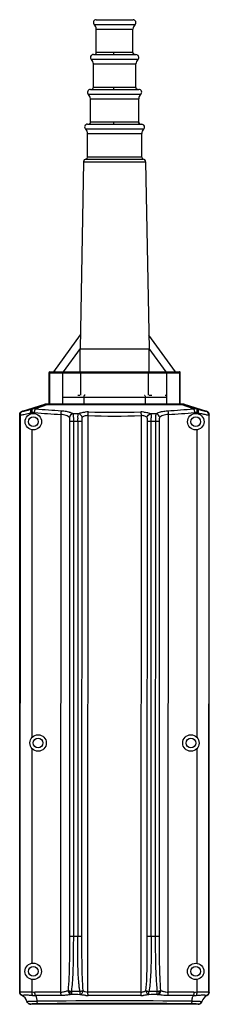
# Model space of a CAD drawing. Units: millimetres. Extents: x 512 to 610, y -61 to 447.
import ezdxf

# ---------------------------------------------------------------- set-up
doc = ezdxf.new("R2010")
doc.units = ezdxf.units.MM
doc.header["$LTSCALE"] = 30.734
doc.layers.get('0').update_dxf_attribs({"linetype": 'CONTINUOUS'})

msp = doc.modelspace()

# ---------------------------------------------------------------- linework, layer by layer
at = {"color": 9, "linetype": 'CONTINUOUS'}
for p, q in [((572.03, 444.78), (551.03, 444.79)), ((552.03, 442.55), (571.03, 442.55)), ((571.03, 430.4), (552.03, 430.41)), ((573.53, 426.78), (549.53, 426.79)), ((550.53, 424.55), (572.53, 424.55)), ((572.53, 412.4), (550.53, 412.41)), ((575.03, 408.78), (548.03, 408.79)), ((549.03, 406.55), (574.03, 406.55)), ((574.02, 394.4), (549.02, 394.41)), ((576.52, 390.78), (546.52, 390.79)), ((547.52, 388.55), (575.52, 388.55)), ((545.49, 373.98), (577.55, 373.97)), ((546.71, 375.42), (576.33, 375.42)), ((575.52, 376.4), (547.52, 376.41)), ((527.5, 264.94), (595.5, 264.93)), ((528, 248.7), (528, 265.44)), ((534.5, 265.44), (534.5, 248.7)), ((544.14, 253.41), (544.14, 264.94)), ((578.86, 264.93), (578.86, 253.4)), ((588.5, 248.69), (588.5, 265.43)), ((595, 265.43), (595, 248.69)), ((534.55, 252.41), (588.45, 252.4)), ((545.55, 252.41), (545.55, 248.7)), ((577.45, 248.69), (577.45, 252.4)), ((513.91, 245.17), (514.03, 245.08)), ((518.48, 246.21), (525.51, 248.65)), ((518.97, 243.92), (518.97, 244.41)), ((527.08, 248.59), (520.69, 246.37)), ((602.31, 246.35), (595.93, 248.57)), ((597.49, 248.63), (604.52, 246.19)), ((604.03, 243.91), (604.03, 244.39)), ((608.97, 245.06), (609.09, 245.15)), ((512.62, 243.17), (512.5, 243.25)), ((512.62, 243.17), (512.56, -54.94)), ((517.38, 244.08), (517.5, 244.11)), ((533.65, 243.45), (533.59, -54.97)), ((538.38, -26.3), (538.44, 239.93)), ((538.44, 239.93), (544.51, 239.93)), ((542.82, 243.76), (540.07, 243.76)), ((540.36, -26.3), (540.41, 239.93)), ((542.51, 239.93), (542.46, -26.3)), ((544.51, 239.93), (544.46, -26.3)), ((547.73, -54.97), (547.79, 242.83)), ((575.22, 242.83), (575.16, -54.98)), ((578.44, -26.31), (578.5, 239.93)), ((578.5, 239.93), (584.57, 239.92)), ((582.94, 243.75), (580.19, 243.75)), ((580.44, -26.31), (580.49, 239.93)), ((582.59, 239.93), (582.54, -26.31)), ((584.57, 239.92), (584.52, -26.31)), ((589.29, -54.98), (589.35, 243.44)), ((610.32, -54.96), (610.38, 243.15)), ((610.5, 243.23), (610.38, 243.15)), ((518.94, 76.69), (518.97, 235.49)), ((604.03, 235.47), (604, 76.67)), ((518.92, -40.08), (518.94, 70.73)), ((604, 70.71), (603.97, -40.09)), ((544.46, -26.3), (538.38, -26.3)), ((584.52, -26.31), (578.44, -26.31)), ((518.91, -54.92), (518.91, -48.51)), ((603.97, -48.53), (603.97, -54.94)), ((512.49, -54.99), (512.44, -54.97)), ((533.59, -54.97), (520.32, -54.97)), ((539.33, -56.3), (539.34, -54.71)), ((575.16, -54.98), (547.73, -54.97)), ((583.56, -56.31), (583.55, -54.71)), ((602.56, -54.99), (589.29, -54.98)), ((610.4, -55), (610.38, -55.01)), ((610.42, -55), (610.4, -55)), ((610.44, -54.99), (610.42, -55)), ((533.81, -56.78), (520.65, -56.78)), ((575.05, -56.79), (547.83, -56.78)), ((602.24, -56.79), (589.07, -56.79)), ((518.15, -61.29), (518.13, -61.24)), ((604.75, -61.26), (604.73, -61.31))]:
    msp.add_line(p, q, dxfattribs=at)
at = {"color": 7, "linetype": 'CONTINUOUS'}
for p, q in [((552.04, 447.41), (571.04, 447.4)), ((552.03, 430.41), (552.03, 442.55)), ((571.03, 430.4), (571.03, 442.55)), ((550.53, 429.41), (572.53, 429.4)), ((550.53, 412.41), (550.53, 424.55)), ((572.53, 412.4), (572.53, 424.55)), ((549.03, 411.41), (574.03, 411.4)), ((549.02, 394.41), (549.03, 406.55)), ((574.02, 394.4), (574.03, 406.55)), ((547.52, 393.41), (575.52, 393.4)), ((547.52, 376.41), (547.52, 388.55)), ((575.52, 376.4), (575.52, 388.55)), ((545.49, 373.98), (543.65, 277.41)), ((577.55, 373.97), (579.35, 277.4)), ((543.79, 284.51), (529.93, 265.44)), ((593.06, 265.43), (579.22, 284.49)), ((543.65, 277.52), (534.87, 265.44)), ((543.65, 265.44), (543.65, 277.41)), ((543.65, 277.41), (579.35, 277.4)), ((588.12, 265.43), (579.35, 277.51)), ((579.35, 265.43), (579.35, 277.4)), ((527.5, 264.94), (527.5, 248.7)), ((528, 265.44), (595, 265.43)), ((595.5, 248.69), (595.5, 264.93)), ((542.47, 253.41), (543.49, 253.41)), ((579.36, 253.4), (580.84, 253.4)), ((513.91, 245.16), (525.5, 248.71)), ((525.5, 248.71), (525.51, 248.65)), ((597.5, 248.69), (525.5, 248.71)), ((527.08, 248.59), (595.93, 248.57)), ((597.5, 248.69), (597.49, 248.63)), ((597.5, 248.69), (609.09, 245.15)), ((512.44, -54.97), (512.5, 243.25)), ((610.44, -54.99), (610.5, 243.23)), ((604.73, -61.31), (518.15, -61.29)), ((518.17, -61.29), (518.16, -61.29)), ((604.72, -61.31), (604.7, -61.31))]:
    msp.add_line(p, q, dxfattribs=at)
for centre, radius in [((519.5, 239.71), 4.25), ((519.5, 239.71), 2.5), ((603.5, 239.69), 4.25), ((603.5, 239.69), 2.5), ((521.97, 73.71), 4.25), ((600.97, 73.69), 4.25), ((521.97, 73.71), 2.5), ((600.97, 73.69), 2.5), ((519.44, -44.29), 4.25), ((603.44, -44.31), 4.25), ((519.44, -44.29), 2.5), ((603.44, -44.31), 2.5)]:
    msp.add_circle(centre, radius, dxfattribs=at)
for centre, radius, start, end in [((552.04, 445.91), 1.5, 89.9885, 228.1782), ((549.03, 442.55), 3, 359.9885, 48.1781), ((574.03, 442.55), 3, 131.7988, 179.9885), ((571.04, 445.9), 1.5, 311.7988, 89.9885), ((550.53, 427.91), 1.5, 89.9885, 228.1782), ((551.03, 430.41), 1, 270.0185, 287.0306), ((572.03, 430.4), 1, 252.9464, 269.9584), ((572.53, 427.9), 1.5, 311.7988, 89.9885), ((547.53, 424.55), 3, 359.9885, 48.1781), ((575.53, 424.55), 3, 131.7988, 179.9885), ((549.03, 409.91), 1.5, 89.9885, 228.1782), ((546.03, 406.55), 3, 359.9885, 48.1781), ((549.53, 412.41), 1, 270.0184, 287.0333), ((549.52, 412.42), 1.02, 305.427, 307.7948), ((573.53, 412.4), 1, 252.9437, 269.9585), ((574.03, 409.9), 1.5, 311.7988, 89.9885), ((577.03, 406.55), 3, 131.7988, 179.9885), ((547.52, 391.91), 1.5, 89.9885, 228.1782), ((548.02, 394.41), 1.01, 273.4595, 287.0139), ((575.03, 394.41), 1.01, 252.963, 266.6012), ((575.52, 391.9), 1.5, 311.7988, 89.9884), ((544.52, 388.55), 3, 359.9885, 48.1782), ((578.52, 388.55), 3, 131.7988, 179.9885), ((546.99, 373.95), 1.5, 100.89, 178.907), ((546.52, 376.41), 1, 280.89, 359.9885), ((576.52, 376.4), 1, 179.9885, 259.0869), ((576.05, 373.95), 1.5, 1.07, 79.087), ((528, 264.94), 0.5, 89.9885, 179.9885), ((595, 264.93), 0.5, 359.9885, 89.9885), ((559.58, 683.35), 440.67, 264.8622, 266.6268), ((563.92, 679.01), 436.31, 273.3418, 275.1239), ((561.6, 722.76), 480.13, 268.3514, 271.6255), ((514.4, -54.87), 1.97, 179.992, 182.6568), ((514.44, -54.97), 2, 180.0127, 223.0304), ((543.24, -54.64), 1.77, 310.5433, 312.0874), ((608.44, -54.99), 2, 316.9206, 359.9786), ((608.48, -54.89), 1.96, 357.3177, 359.9848), ((514.42, -55), 1.96, 243.0065, 244.5984), ((511.44, -61.29), 5, 17.0481, 64.1253), ((518.16, -59.28), 2.02, 196.6654, 214.8645), ((518.15, -59.29), 2, 214.9301, 269.9775), ((604.73, -59.31), 2, 269.9998, 325.0485), ((604.71, -59.3), 2.02, 325.1146, 343.3114), ((611.44, -61.31), 5, 115.8517, 162.9289), ((608.45, -55.02), 1.96, 295.3786, 296.9691), ((608.42, -54.97), 2.03, 297.0479, 316.8096)]:
    msp.add_arc(centre, radius, start, end, dxfattribs=at)
at = {"color": 9, "linetype": 'CONTINUOUS'}
for centre, radius, start, end in [((571.99, 430.4), 0.965, 179.7056, 186.0714), ((572.01, 430.4), 0.989, 186.0333, 199.3879), ((572.02, 430.4), 0.995, 199.4812, 209.8661), ((572.05, 430.42), 1.03, 209.8033, 220.1484), ((572.02, 430.39), 0.985, 220.198, 230.7924), ((572.04, 430.42), 1.02, 230.8221, 241.4221), ((572.03, 430.4), 1, 241.3994, 247.5573), ((572.02, 430.37), 0.971, 247.5845, 250.5139), ((572.03, 430.4), 1, 250.5787, 269.9537), ((573.49, 412.4), 0.966, 179.7074, 186.3108), ((573.51, 412.4), 0.991, 186.2887, 209.3596), ((573.55, 412.42), 1.03, 209.3073, 219.1898), ((573.52, 412.39), 0.991, 219.1984, 223.8729), ((573.51, 412.38), 0.976, 223.9071, 229.462), ((573.54, 412.42), 1.02, 229.4869, 241.2315), ((573.53, 412.4), 1, 241.208, 246.5797), ((573.51, 412.37), 0.973, 246.5943, 249.7581), ((573.52, 412.39), 0.984, 249.7726, 255.0073), ((573.52, 412.41), 1, 255.0112, 269.9432), ((574.98, 394.4), 0.963, 179.7014, 185.5086), ((575.01, 394.4), 0.991, 185.4946, 209.0948), ((575.04, 394.42), 1.03, 209.0453, 219.3115), ((575.01, 394.39), 0.99, 219.3222, 223.8769), ((575, 394.38), 0.976, 223.9093, 229.3216), ((575.03, 394.42), 1.02, 229.3496, 241.3466), ((575.02, 394.4), 1, 241.3234, 246.583), ((575.01, 394.37), 0.973, 246.5969, 249.6948), ((575.01, 394.38), 0.981, 249.7044, 253.6044), ((575.02, 394.4), 0.996, 253.6049, 257.7257), ((575.02, 394.41), 1.01, 257.7262, 266.905), ((539.68, 258.69), 11.67, 143.992, 144.5945), ((583.31, 258.68), 11.67, 35.389, 35.9912), ((462.12, 492.37), 254.36, 282.5759, 282.7697), ((519.97, 240.97), 5.45, 98.6806, 105.8689), ((519.98, 240.99), 5.42, 82.4202, 98.7521), ((559.64, 673.67), 429.07, 264.7917, 266.579), ((547.5, 228.74), 16.01, 88.2934, 94.0109), ((561.6, 711.09), 466.54, 268.327, 271.65), ((575.5, 228.55), 16.2, 85.9958, 91.65), ((563.17, 678.5), 433.92, 273.4084, 275.1757), ((603.03, 240.98), 5.42, 81.2235, 97.5579), ((603.03, 240.95), 5.45, 74.1054, 81.2946), ((655.67, 468.87), 230.31, 257.2035, 257.7869), ((476.05, 429.47), 189.94, 282.1311, 282.5662), ((586.5, 240.54), 43.98, 178.3829, 179.1516), ((541.37, 240.65), 39.12, 0.7868, 1.6507), ((495.15, 240.04), 85.34, 359.9247, 0.7715), ((520.35, -34.75), 20.22, 265.9344, 269.9339), ((533.59, -46.33), 8.65, 270.0289, 278.2065), ((540.46, -45.08), 9.69, 260.2675, 263.334), ((580.49, -46.79), 8.05, 255.1305, 255.8565), ((580.61, -46.32), 8.53, 255.8559, 256.5596), ((580.75, -45.73), 9.14, 256.5654, 257.9199), ((580.89, -45.05), 9.84, 257.9218, 260.5105), ((589.3, -46.33), 8.65, 261.7106, 269.9386), ((602.55, -34.77), 20.22, 270.0453, 274.0426), ((520.65, -25.4), 31.38, 267.2388, 269.9867), ((560.33, -5599.93), 5540.37, 89.57421, 90.40276), ((537.27, -644.64), 588.34, 89.38502, 89.79967), ((547.85, -41.77), 15.01, 265.3405, 269.9487), ((575.05, -41.98), 14.81, 269.994, 274.6361), ((585.37, -644.38), 588.08, 90.17681, 90.59174), ((583.53, -54.8), 1.51, 271.1473, 283.7774), ((590.6, -19.39), 37.47, 263.1155, 263.2573), ((602.23, -25.05), 31.75, 270.0064, 272.7224)]:
    msp.add_arc(centre, radius, start, end, dxfattribs=at)
at = {"color": 7, "linetype": 'CONTINUOUS'}
for points, knots in [([(551.33, 429.45), (551.35, 429.46), (551.45, 429.49), (551.55, 429.54), (551.61, 429.59)], [0, 0, 0, 0, 0.244608, 1, 1, 1, 1]), ([(551.61, 429.59), (551.74, 429.69), (551.96, 429.94), (552.03, 430.25), (552.03, 430.41)], [0, 0, 0, 0, 0.519343, 1, 1, 1, 1]), ([(571.45, 429.59), (571.32, 429.68), (571.11, 429.93), (571.03, 430.25), (571.03, 430.4)], [0, 0, 0, 0, 0.519343, 1, 1, 1, 1]), ([(571.74, 429.45), (571.71, 429.45), (571.61, 429.49), (571.52, 429.54), (571.45, 429.59)], [0, 0, 0, 0, 0.244608, 1, 1, 1, 1]), ([(550.14, 411.62), (550.27, 411.71), (550.46, 411.96), (550.53, 412.26), (550.53, 412.41)], [0, 0, 0, 0, 0.519823, 1, 1, 1, 1]), ([(572.95, 411.59), (572.81, 411.68), (572.6, 411.93), (572.53, 412.25), (572.53, 412.4)], [0, 0, 0, 0, 0.519343, 1, 1, 1, 1]), ([(549.82, 411.45), (549.85, 411.46), (549.95, 411.49), (550.04, 411.54), (550.11, 411.59)], [0, 0, 0, 0, 0.244608, 1, 1, 1, 1]), ([(573.23, 411.45), (573.21, 411.45), (573.11, 411.49), (573.01, 411.54), (572.95, 411.59)], [0, 0, 0, 0, 0.244608, 1, 1, 1, 1]), ([(548.32, 393.45), (548.34, 393.46), (548.44, 393.49), (548.54, 393.55), (548.6, 393.59)], [0, 0, 0, 0, 0.244607, 1, 1, 1, 1]), ([(548.6, 393.59), (548.74, 393.69), (548.95, 393.94), (549.03, 394.25), (549.02, 394.41)], [0, 0, 0, 0, 0.519343, 1, 1, 1, 1]), ([(574.44, 393.59), (574.31, 393.68), (574.1, 393.93), (574.02, 394.25), (574.02, 394.4)], [0, 0, 0, 0, 0.519343, 1, 1, 1, 1]), ([(574.73, 393.44), (574.71, 393.45), (574.61, 393.49), (574.51, 393.54), (574.44, 393.59)], [0, 0, 0, 0, 0.244607, 1, 1, 1, 1]), ([(513.91, 245.17), (513.51, 245.04), (512.78, 244.53), (512.5, 243.67), (512.5, 243.25)], [0, 0, 0, 0, 0.5, 1, 1, 1, 1]), ([(512.5, 243.25), (512.5, 243.67), (512.78, 244.53), (513.51, 245.04), (513.91, 245.16)], [0, 0, 0, 0, 0.500005, 1, 1, 1, 1]), ([(525.51, 248.65), (525.51, 248.64), (525.54, 248.63), (525.6, 248.62), (525.72, 248.61), (525.89, 248.6), (526.13, 248.59), (526.54, 248.59), (526.86, 248.59), (527.08, 248.59)], [0, 0, 0, 0, 0.013705, 0.051129, 0.12164, 0.233873, 0.389932, 0.579592, 1, 1, 1, 1]), ([(595.93, 248.57), (596.15, 248.57), (596.47, 248.57), (596.87, 248.58), (597.11, 248.59), (597.28, 248.6), (597.4, 248.61), (597.46, 248.62), (597.49, 248.63), (597.49, 248.63)], [0, 0, 0, 0, 0.420535, 0.610231, 0.766301, 0.878516, 0.948986, 0.986353, 1, 1, 1, 1]), ([(610.5, 243.23), (610.5, 243.65), (610.22, 244.51), (609.48, 245.02), (609.09, 245.15)], [0, 0, 0, 0, 0.500007, 1, 1, 1, 1]), ([(610.5, 243.23), (610.5, 243.65), (610.22, 244.51), (609.48, 245.02), (609.09, 245.15)], [0, 0, 0, 0, 0.5, 1, 1, 1, 1]), ([(543.61, -54.75), (543.61, -55.11), (543.6, -55.63), (543.59, -56.16), (543.59, -56.33)], [0, 0, 0, 0, 0.682007, 1, 1, 1, 1]), ([(544.46, -54.57), (544.39, -54.59), (544.11, -54.66), (543.83, -54.71), (543.61, -54.75)], [0, 0, 0, 0, 0.23858, 1, 1, 1, 1]), ([(544.42, -55.95), (544.65, -55.75), (544.99, -55.23), (545.13, -54.64), (545.15, -54.34)], [0, 0, 0, 0, 0.500949, 1, 1, 1, 1]), ([(545.15, -54.34), (545.1, -54.36), (544.88, -54.45), (544.65, -54.52), (544.46, -54.57)], [0, 0, 0, 0, 0.20926, 1, 1, 1, 1]), ([(543.59, -56.33), (543.65, -56.32), (543.94, -56.28), (544.21, -56.13), (544.39, -55.98)], [0, 0, 0, 0, 0.227455, 1, 1, 1, 1])]:
    msp.add_open_spline(points, degree=3, knots=knots, dxfattribs=at)
at = {"color": 9, "linetype": 'CONTINUOUS'}
for points, knots in [([(561.17, 429.4), (561.17, 429.4), (561.17, 429.41), (561.18, 429.42), (561.18, 429.45), (561.18, 429.49), (561.19, 429.58), (561.19, 429.71), (561.2, 429.86), (561.2, 430.1), (561.2, 430.28), (561.2, 430.4)], [0, 0, 0, 0, 0.005137, 0.018185, 0.040201, 0.071837, 0.164815, 0.294174, 0.45402, 0.633006, 1, 1, 1, 1]), ([(561.17, 411.4), (561.17, 411.4), (561.17, 411.41), (561.18, 411.42), (561.18, 411.45), (561.18, 411.49), (561.19, 411.58), (561.19, 411.71), (561.2, 411.86), (561.2, 412.1), (561.2, 412.28), (561.2, 412.4)], [0, 0, 0, 0, 0.004896, 0.017853, 0.039822, 0.071435, 0.164412, 0.293813, 0.453731, 0.632808, 1, 1, 1, 1]), ([(561.17, 393.4), (561.17, 393.4), (561.17, 393.41), (561.18, 393.42), (561.18, 393.45), (561.18, 393.49), (561.19, 393.58), (561.19, 393.71), (561.19, 393.86), (561.2, 394.1), (561.2, 394.28), (561.2, 394.4)], [0, 0, 0, 0, 0.004729, 0.017625, 0.039564, 0.071161, 0.164139, 0.293568, 0.453535, 0.632673, 1, 1, 1, 1]), ([(530.24, 265.55), (530.19, 265.55), (530.07, 265.54), (529.97, 265.49), (529.93, 265.45)], [0, 0, 0, 0, 0.518636, 1, 1, 1, 1]), ([(530.73, 265.46), (530.64, 265.49), (530.48, 265.53), (530.31, 265.55), (530.24, 265.55)], [0, 0, 0, 0, 0.586867, 1, 1, 1, 1]), ([(544.14, 264.94), (544.14, 265.01), (544.16, 265.13), (544.25, 265.3), (544.38, 265.41), (544.49, 265.44), (544.55, 265.44)], [0, 0, 0, 0, 0.27459, 0.535416, 0.775571, 1, 1, 1, 1]), ([(578.86, 264.93), (578.86, 265), (578.84, 265.13), (578.75, 265.29), (578.62, 265.41), (578.51, 265.43), (578.46, 265.43)], [0, 0, 0, 0, 0.27456, 0.535371, 0.775539, 1, 1, 1, 1]), ([(592.75, 265.54), (592.68, 265.54), (592.51, 265.52), (592.35, 265.47), (592.25, 265.44)], [0, 0, 0, 0, 0.411613, 1, 1, 1, 1]), ([(593.06, 265.43), (593.02, 265.47), (592.92, 265.53), (592.81, 265.54), (592.75, 265.54)], [0, 0, 0, 0, 0.481368, 1, 1, 1, 1]), ([(546.26, 253.41), (546.16, 253.41), (545.96, 253.35), (545.73, 253.11), (545.58, 252.79), (545.55, 252.54), (545.55, 252.41)], [0, 0, 0, 0, 0.209445, 0.444627, 0.712011, 1, 1, 1, 1]), ([(577.45, 252.4), (577.45, 252.59), (577.38, 252.94), (577.15, 253.24), (577.01, 253.32)], [0, 0, 0, 0, 0.538968, 1, 1, 1, 1]), ([(587.74, 253.4), (587.83, 253.4), (588.03, 253.34), (588.27, 253.1), (588.41, 252.78), (588.45, 252.53), (588.45, 252.4)], [0, 0, 0, 0, 0.209489, 0.444685, 0.712049, 1, 1, 1, 1]), ([(514.03, 245.08), (513.64, 244.96), (512.9, 244.45), (512.62, 243.59), (512.62, 243.17)], [0, 0, 0, 0, 0.49347, 1, 1, 1, 1]), ([(514.03, 245.08), (514.04, 245.07), (514.08, 245.07), (514.16, 245.08), (514.27, 245.09), (514.42, 245.12), (514.6, 245.16), (514.91, 245.23), (515.38, 245.35), (516.03, 245.52), (516.77, 245.72), (517.61, 245.96), (518.18, 246.12), (518.48, 246.21)], [0, 0, 0, 0, 0.008216, 0.024487, 0.049113, 0.082102, 0.123196, 0.172043, 0.291551, 0.437748, 0.60735, 0.796272, 1, 1, 1, 1]), ([(518.34, 244.3), (518.29, 244.51), (518.21, 244.93), (518.18, 245.45), (518.23, 245.8), (518.29, 246.03), (518.4, 246.18), (518.48, 246.21)], [0, 0, 0, 0, 0.331718, 0.636618, 0.761214, 0.862286, 1, 1, 1, 1]), ([(518.97, 244.41), (518.92, 244.4), (518.71, 244.37), (518.5, 244.33), (518.34, 244.3)], [0, 0, 0, 0, 0.253255, 1, 1, 1, 1]), ([(518.97, 244.41), (518.94, 244.63), (518.89, 245.05), (518.89, 245.63), (518.96, 246.07), (519.08, 246.31), (519.15, 246.36)], [0, 0, 0, 0, 0.327525, 0.63414, 0.864779, 1, 1, 1, 1]), ([(520.12, 244.46), (520.14, 244.66), (520.19, 245.06), (520.31, 245.61), (520.47, 246.06), (520.61, 246.3), (520.69, 246.37)], [0, 0, 0, 0, 0.301779, 0.596126, 0.837914, 1, 1, 1, 1]), ([(534.04, 245.36), (533.98, 245.28), (533.89, 245.03), (533.78, 244.59), (533.7, 244.04), (533.67, 243.65), (533.65, 243.45)], [0, 0, 0, 0, 0.154884, 0.396872, 0.694551, 1, 1, 1, 1]), ([(534.04, 245.36), (534.2, 245.35), (534.85, 245.31), (535.49, 245.24), (535.97, 245.17)], [0, 0, 0, 0, 0.257332, 1, 1, 1, 1]), ([(535.97, 245.17), (536.12, 245.15), (536.71, 245.05), (537.28, 244.93), (537.71, 244.82)], [0, 0, 0, 0, 0.264453, 1, 1, 1, 1]), ([(537.71, 244.82), (537.84, 244.79), (538.31, 244.65), (538.78, 244.49), (539.11, 244.34)], [0, 0, 0, 0, 0.273439, 1, 1, 1, 1]), ([(539.11, 244.34), (539.21, 244.3), (539.55, 244.14), (539.87, 243.94), (540.07, 243.76)], [0, 0, 0, 0, 0.284133, 1, 1, 1, 1]), ([(542.82, 243.76), (542.99, 243.9), (543.44, 244.14), (544.62, 244.52), (545.64, 244.66), (546.38, 244.71)], [0, 0, 0, 0, 0.174104, 0.404233, 1, 1, 1, 1]), ([(547.79, 242.83), (547.79, 243.03), (547.81, 243.42), (547.85, 243.97), (547.9, 244.41), (547.95, 244.65), (547.98, 244.74)], [0, 0, 0, 0, 0.310099, 0.610633, 0.852013, 1, 1, 1, 1]), ([(575.03, 244.74), (575.06, 244.65), (575.1, 244.4), (575.16, 243.96), (575.2, 243.42), (575.21, 243.02), (575.22, 242.83)], [0, 0, 0, 0, 0.148004, 0.389386, 0.689913, 1, 1, 1, 1]), ([(576.63, 244.71), (576.76, 244.7), (577.26, 244.65), (577.76, 244.59), (578.12, 244.52)], [0, 0, 0, 0, 0.261302, 1, 1, 1, 1]), ([(578.12, 244.52), (578.23, 244.5), (578.65, 244.41), (579.07, 244.3), (579.36, 244.19)], [0, 0, 0, 0, 0.273519, 1, 1, 1, 1]), ([(579.36, 244.19), (579.44, 244.16), (579.73, 244.04), (580.01, 243.89), (580.19, 243.75)], [0, 0, 0, 0, 0.290081, 1, 1, 1, 1]), ([(582.94, 243.75), (583, 243.8), (583.29, 244.04), (583.62, 244.21), (583.89, 244.33)], [0, 0, 0, 0, 0.216953, 1, 1, 1, 1]), ([(583.89, 244.33), (583.99, 244.38), (584.45, 244.57), (584.93, 244.71), (585.3, 244.81)], [0, 0, 0, 0, 0.226426, 1, 1, 1, 1]), ([(585.3, 244.81), (585.43, 244.85), (586.01, 244.99), (586.59, 245.09), (587.04, 245.16)], [0, 0, 0, 0, 0.234706, 1, 1, 1, 1]), ([(587.04, 245.16), (587.19, 245.18), (587.83, 245.27), (588.48, 245.32), (588.97, 245.35)], [0, 0, 0, 0, 0.241736, 1, 1, 1, 1]), ([(588.97, 245.35), (589.02, 245.27), (589.12, 245.02), (589.22, 244.58), (589.3, 244.03), (589.34, 243.64), (589.35, 243.44)], [0, 0, 0, 0, 0.154811, 0.397041, 0.694718, 1, 1, 1, 1]), ([(602.31, 246.35), (602.39, 246.28), (602.53, 246.04), (602.69, 245.6), (602.82, 245.04), (602.87, 244.64), (602.88, 244.44)], [0, 0, 0, 0, 0.162102, 0.403926, 0.698274, 1, 1, 1, 1]), ([(603.85, 246.34), (603.93, 246.29), (604.05, 246.05), (604.11, 245.61), (604.11, 245.03), (604.06, 244.61), (604.03, 244.39)], [0, 0, 0, 0, 0.135274, 0.365914, 0.672504, 1, 1, 1, 1]), ([(604.66, 244.28), (604.61, 244.29), (604.4, 244.34), (604.19, 244.37), (604.03, 244.39)], [0, 0, 0, 0, 0.246749, 1, 1, 1, 1]), ([(604.52, 246.19), (604.82, 246.11), (605.4, 245.94), (606.23, 245.7), (606.98, 245.5), (607.62, 245.33), (608.09, 245.21), (608.4, 245.14), (608.59, 245.1), (608.73, 245.07), (608.85, 245.06), (608.92, 245.05), (608.96, 245.05), (608.97, 245.06)], [0, 0, 0, 0, 0.204581, 0.393707, 0.563423, 0.709781, 0.829055, 0.877636, 0.918412, 0.951104, 0.975583, 0.991807, 1, 1, 1, 1]), ([(604.52, 246.19), (604.61, 246.16), (604.71, 246.01), (604.78, 245.78), (604.83, 245.43), (604.8, 244.92), (604.72, 244.5), (604.66, 244.28)], [0, 0, 0, 0, 0.137779, 0.238858, 0.363449, 0.668318, 1, 1, 1, 1]), ([(610.38, 243.15), (610.38, 243.57), (610.1, 244.43), (609.36, 244.94), (608.97, 245.06)], [0, 0, 0, 0, 0.506529, 1, 1, 1, 1]), ([(512.62, 243.17), (512.63, 243.16), (512.68, 243.16), (512.77, 243.16), (512.9, 243.18), (513.01, 243.19), (513.07, 243.2)], [0, 0, 0, 0, 0.10089, 0.300531, 0.600627, 1, 1, 1, 1]), ([(513.07, 243.2), (513.15, 243.22), (513.54, 243.28), (513.93, 243.36), (514.25, 243.42)], [0, 0, 0, 0, 0.194717, 1, 1, 1, 1]), ([(514.25, 243.42), (514.38, 243.44), (514.95, 243.56), (515.52, 243.68), (515.97, 243.77)], [0, 0, 0, 0, 0.221622, 1, 1, 1, 1]), ([(538.18, 241.85), (537.99, 242.07), (537.44, 242.49), (536.41, 242.94), (535.11, 243.28), (534.16, 243.41), (533.65, 243.45)], [0, 0, 0, 0, 0.180611, 0.411396, 0.68861, 1, 1, 1, 1]), ([(540.07, 243.76), (539.6, 243.71), (538.67, 243.26), (538.22, 242.32), (538.18, 241.85)], [0, 0, 0, 0, 0.498221, 1, 1, 1, 1]), ([(538.44, 239.93), (538.44, 240.14), (538.43, 240.54), (538.4, 241.08), (538.33, 241.52), (538.24, 241.77), (538.18, 241.85)], [0, 0, 0, 0, 0.319167, 0.608494, 0.840601, 1, 1, 1, 1]), ([(540.35, 242.32), (540.32, 242.61), (540.28, 243.02), (540.18, 243.5), (540.11, 243.69), (540.07, 243.76)], [0, 0, 0, 0, 0.605125, 0.830184, 1, 1, 1, 1]), ([(540.41, 239.93), (540.41, 240.15), (540.41, 240.94), (540.39, 241.74), (540.35, 242.32)], [0, 0, 0, 0, 0.266613, 1, 1, 1, 1]), ([(542.51, 239.93), (542.51, 240.04), (542.51, 240.46), (542.52, 240.88), (542.52, 241.2)], [0, 0, 0, 0, 0.254062, 1, 1, 1, 1]), ([(542.53, 241.79), (542.54, 241.83), (542.54, 242.01), (542.55, 242.19), (542.56, 242.33)], [0, 0, 0, 0, 0.259195, 1, 1, 1, 1]), ([(542.56, 242.33), (542.56, 242.41), (542.58, 242.7), (542.61, 243), (542.65, 243.21)], [0, 0, 0, 0, 0.279522, 1, 1, 1, 1]), ([(542.65, 243.21), (542.67, 243.32), (542.71, 243.51), (542.78, 243.69), (542.82, 243.76)], [0, 0, 0, 0, 0.567628, 1, 1, 1, 1]), ([(544.69, 241.85), (544.65, 242.32), (544.21, 243.24), (543.29, 243.71), (542.82, 243.76)], [0, 0, 0, 0, 0.501471, 1, 1, 1, 1]), ([(544.69, 241.85), (544.66, 241.8), (544.61, 241.68), (544.55, 241.4), (544.52, 240.99), (544.51, 240.47), (544.51, 240.12), (544.51, 239.93)], [0, 0, 0, 0, 0.087009, 0.194174, 0.443581, 0.71731, 1, 1, 1, 1]), ([(547.79, 242.83), (547.45, 242.85), (546.8, 242.82), (545.9, 242.63), (545.18, 242.32), (544.81, 242.01), (544.69, 241.85)], [0, 0, 0, 0, 0.30274, 0.581984, 0.816057, 1, 1, 1, 1]), ([(578.31, 241.84), (578.19, 242), (577.82, 242.31), (577.11, 242.63), (576.21, 242.82), (575.56, 242.84), (575.22, 242.83)], [0, 0, 0, 0, 0.183963, 0.418077, 0.697327, 1, 1, 1, 1]), ([(578.31, 241.84), (578.36, 242.31), (578.8, 243.24), (579.72, 243.7), (580.19, 243.75)], [0, 0, 0, 0, 0.503231, 1, 1, 1, 1]), ([(578.5, 239.93), (578.5, 240.13), (578.49, 240.52), (578.48, 241.07), (578.44, 241.5), (578.37, 241.76), (578.31, 241.84)], [0, 0, 0, 0, 0.319376, 0.609703, 0.842914, 1, 1, 1, 1]), ([(580.19, 243.75), (580.23, 243.68), (580.3, 243.5), (580.34, 243.31), (580.36, 243.2)], [0, 0, 0, 0, 0.432282, 1, 1, 1, 1]), ([(580.36, 243.2), (580.37, 243.14), (580.41, 242.84), (580.44, 242.55), (580.45, 242.32)], [0, 0, 0, 0, 0.219287, 1, 1, 1, 1]), ([(580.45, 242.32), (580.45, 242.27), (580.46, 242.09), (580.47, 241.91), (580.47, 241.78)], [0, 0, 0, 0, 0.240429, 1, 1, 1, 1]), ([(582.66, 242.31), (582.65, 242.13), (582.6, 241.33), (582.59, 240.54), (582.59, 239.93)], [0, 0, 0, 0, 0.22699, 1, 1, 1, 1]), ([(582.94, 243.75), (582.9, 243.68), (582.83, 243.49), (582.72, 243.01), (582.68, 242.6), (582.66, 242.31)], [0, 0, 0, 0, 0.169745, 0.394803, 1, 1, 1, 1]), ([(584.83, 241.84), (584.78, 242.31), (584.34, 243.25), (583.41, 243.7), (582.94, 243.75)], [0, 0, 0, 0, 0.501757, 1, 1, 1, 1]), ([(584.83, 241.84), (584.8, 241.8), (584.74, 241.69), (584.66, 241.43), (584.61, 241.03), (584.57, 240.49), (584.57, 240.12), (584.57, 239.92)], [0, 0, 0, 0, 0.07994, 0.179315, 0.422442, 0.703347, 1, 1, 1, 1]), ([(589.35, 243.44), (588.84, 243.4), (587.89, 243.27), (586.6, 242.93), (585.56, 242.48), (585.02, 242.06), (584.83, 241.84)], [0, 0, 0, 0, 0.311137, 0.588656, 0.819272, 1, 1, 1, 1]), ([(606.95, 243.77), (607.12, 243.74), (607.72, 243.61), (608.32, 243.48), (608.75, 243.4)], [0, 0, 0, 0, 0.277801, 1, 1, 1, 1]), ([(608.75, 243.4), (608.98, 243.35), (609.29, 243.29), (609.68, 243.23), (609.91, 243.19), (610.09, 243.16), (610.23, 243.15), (610.32, 243.14), (610.37, 243.14), (610.38, 243.15)], [0, 0, 0, 0, 0.410253, 0.577481, 0.717875, 0.830734, 0.915445, 0.971721, 1, 1, 1, 1]), ([(537.61, -54.3), (537.82, -51.99), (538.1, -47.35), (538.35, -38.02), (538.38, -30.99), (538.38, -26.3)], [0, 0, 0, 0, 0.247851, 0.497593, 1, 1, 1, 1]), ([(540.16, -42.44), (540.25, -39.75), (540.34, -34.37), (540.36, -28.99), (540.36, -26.3)], [0, 0, 0, 0, 0.499161, 1, 1, 1, 1]), ([(542.59, -41.74), (542.52, -39.17), (542.47, -34.02), (542.46, -28.88), (542.46, -26.3)], [0, 0, 0, 0, 0.499231, 1, 1, 1, 1]), ([(544.46, -26.3), (544.46, -28.65), (544.45, -33.35), (544.5, -40.39), (544.64, -47.39), (544.9, -52.04), (545.14, -54.34)], [0, 0, 0, 0, 0.251496, 0.50245, 0.752279, 1, 1, 1, 1]), ([(577.74, -54.35), (577.98, -52.04), (578.25, -47.39), (578.4, -40.4), (578.44, -33.36), (578.44, -28.66), (578.44, -26.31)], [0, 0, 0, 0, 0.247688, 0.497527, 0.748492, 1, 1, 1, 1]), ([(580.44, -26.31), (580.44, -29.14), (580.43, -34.78), (580.36, -40.43), (580.26, -43.25)], [0, 0, 0, 0, 0.500926, 1, 1, 1, 1]), ([(582.54, -26.31), (582.54, -28.98), (582.56, -34.33), (582.64, -39.68), (582.73, -42.35)], [0, 0, 0, 0, 0.500832, 1, 1, 1, 1]), ([(584.52, -26.31), (584.51, -31), (584.54, -38.03), (584.79, -47.36), (585.06, -52), (585.27, -54.31)], [0, 0, 0, 0, 0.502406, 0.752147, 1, 1, 1, 1]), ([(539.85, -49), (539.89, -48.46), (540.02, -46.27), (540.11, -44.08), (540.16, -42.44)], [0, 0, 0, 0, 0.249369, 1, 1, 1, 1]), ([(542.86, -47.92), (542.82, -47.4), (542.7, -45.35), (542.63, -43.28), (542.59, -41.74)], [0, 0, 0, 0, 0.249436, 1, 1, 1, 1]), ([(580.26, -43.25), (580.24, -43.78), (580.16, -45.9), (580.04, -48.02), (579.9, -49.6)], [0, 0, 0, 0, 0.250612, 1, 1, 1, 1]), ([(582.73, -42.35), (582.74, -42.9), (582.82, -45.1), (582.92, -47.3), (583.03, -48.94)], [0, 0, 0, 0, 0.250606, 1, 1, 1, 1]), ([(539.34, -54.71), (539.39, -54.23), (539.6, -52.34), (539.76, -50.43), (539.85, -49)], [0, 0, 0, 0, 0.249299, 1, 1, 1, 1]), ([(543.61, -54.75), (543.52, -54.19), (543.3, -52.77), (543.05, -50.49), (542.91, -48.78), (542.86, -47.92)], [0, 0, 0, 0, 0.249196, 0.624006, 1, 1, 1, 1]), ([(579.9, -49.6), (579.87, -50.03), (579.71, -51.76), (579.49, -53.48), (579.27, -54.76)], [0, 0, 0, 0, 0.250644, 1, 1, 1, 1]), ([(583.03, -48.94), (583.06, -49.43), (583.2, -51.35), (583.38, -53.28), (583.55, -54.71)], [0, 0, 0, 0, 0.250709, 1, 1, 1, 1]), ([(512.49, -54.99), (512.5, -55), (512.53, -55), (512.55, -54.96), (512.56, -54.94)], [0, 0, 0, 0, 0.178107, 1, 1, 1, 1]), ([(513.62, -56.79), (513.29, -56.63), (512.71, -56.11), (512.49, -55.36), (512.49, -54.99)], [0, 0, 0, 0, 0.500749, 1, 1, 1, 1]), ([(512.56, -54.94), (512.57, -54.92), (512.62, -54.89), (512.73, -54.87), (512.89, -54.84), (513.2, -54.81), (513.71, -54.79), (514.16, -54.78), (514.41, -54.78)], [0, 0, 0, 0, 0.033869, 0.092304, 0.177607, 0.290078, 0.59484, 1, 1, 1, 1]), ([(513.73, -56.76), (513.39, -56.6), (512.78, -56.08), (512.56, -55.32), (512.56, -54.94)], [0, 0, 0, 0, 0.500408, 1, 1, 1, 1]), ([(514.41, -54.78), (515.08, -54.78), (516.58, -54.81), (518.08, -54.87), (518.91, -54.92)], [0, 0, 0, 0, 0.445796, 1, 1, 1, 1]), ([(519.14, -56.74), (519.09, -56.65), (519, -56.4), (518.89, -55.8), (518.89, -55.28), (518.91, -54.92)], [0, 0, 0, 0, 0.173564, 0.412415, 1, 1, 1, 1]), ([(520.65, -56.78), (520.59, -56.68), (520.49, -56.44), (520.36, -55.84), (520.32, -55.33), (520.32, -54.97)], [0, 0, 0, 0, 0.179609, 0.421079, 1, 1, 1, 1]), ([(533.59, -54.97), (533.59, -55.34), (533.62, -55.85), (533.71, -56.45), (533.78, -56.69), (533.81, -56.78)], [0, 0, 0, 0, 0.602655, 0.836076, 1, 1, 1, 1]), ([(534.82, -54.88), (534.93, -54.87), (535.32, -54.81), (535.7, -54.72), (535.99, -54.65)], [0, 0, 0, 0, 0.260947, 1, 1, 1, 1]), ([(535.99, -54.65), (536.29, -54.58), (536.82, -54.43), (537.37, -54.31), (537.61, -54.3)], [0, 0, 0, 0, 0.557406, 1, 1, 1, 1]), ([(537.61, -54.3), (537.62, -54.67), (537.8, -55.41), (538.34, -55.97), (538.66, -56.13)], [0, 0, 0, 0, 0.502015, 1, 1, 1, 1]), ([(538.34, -54.53), (538.27, -54.52), (538.02, -54.45), (537.78, -54.38), (537.61, -54.3)], [0, 0, 0, 0, 0.291848, 1, 1, 1, 1]), ([(538.34, -54.53), (538.32, -54.7), (538.3, -55.03), (538.34, -55.49), (538.46, -55.86), (538.59, -56.06), (538.66, -56.13)], [0, 0, 0, 0, 0.301455, 0.581619, 0.816448, 1, 1, 1, 1]), ([(538.34, -54.53), (538.38, -54.54), (538.54, -54.58), (538.7, -54.61), (538.82, -54.63)], [0, 0, 0, 0, 0.239501, 1, 1, 1, 1]), ([(543.61, -54.75), (543.26, -54.74), (542.63, -54.73), (541.74, -54.72), (540.67, -54.73), (539.87, -54.71), (539.34, -54.71)], [0, 0, 0, 0, 0.250004, 0.437495, 0.625001, 1, 1, 1, 1]), ([(545.15, -54.34), (545.32, -54.39), (545.71, -54.52), (546.54, -54.82), (547.24, -54.97), (547.73, -54.97)], [0, 0, 0, 0, 0.208069, 0.454209, 1, 1, 1, 1]), ([(547.83, -56.78), (547.81, -56.68), (547.78, -56.42), (547.74, -55.82), (547.73, -55.32), (547.73, -54.97)], [0, 0, 0, 0, 0.178639, 0.42488, 1, 1, 1, 1]), ([(575.16, -54.98), (575.16, -55.33), (575.15, -55.82), (575.1, -56.43), (575.07, -56.68), (575.05, -56.79)], [0, 0, 0, 0, 0.575173, 0.821397, 1, 1, 1, 1]), ([(575.16, -54.98), (575.41, -54.97), (575.89, -54.93), (576.58, -54.74), (577.18, -54.52), (577.56, -54.4), (577.74, -54.35)], [0, 0, 0, 0, 0.277977, 0.54649, 0.792177, 1, 1, 1, 1]), ([(578.42, -54.57), (578.36, -54.56), (578.13, -54.49), (577.9, -54.42), (577.74, -54.35)], [0, 0, 0, 0, 0.288481, 1, 1, 1, 1]), ([(577.74, -54.35), (577.76, -54.64), (577.89, -55.23), (578.23, -55.74), (578.45, -55.94)], [0, 0, 0, 0, 0.498638, 1, 1, 1, 1]), ([(578.45, -55.94), (578.48, -55.97), (578.61, -56.08), (578.76, -56.18), (578.88, -56.23)], [0, 0, 0, 0, 0.262671, 1, 1, 1, 1]), ([(583.55, -54.71), (583.19, -54.72), (582.57, -54.73), (581.68, -54.73), (580.61, -54.72), (579.81, -54.75), (579.27, -54.76)], [0, 0, 0, 0, 0.250002, 0.437501, 0.625004, 1, 1, 1, 1]), ([(579.3, -56.34), (579.29, -56.17), (579.29, -55.64), (579.28, -55.12), (579.27, -54.76)], [0, 0, 0, 0, 0.317968, 1, 1, 1, 1]), ([(584.55, -54.54), (584.47, -54.56), (584.14, -54.63), (583.8, -54.68), (583.55, -54.71)], [0, 0, 0, 0, 0.237418, 1, 1, 1, 1]), ([(584.22, -56.14), (584.55, -55.98), (585.09, -55.42), (585.27, -54.68), (585.27, -54.31)], [0, 0, 0, 0, 0.498009, 1, 1, 1, 1]), ([(584.22, -56.14), (584.3, -56.07), (584.43, -55.87), (584.54, -55.49), (584.58, -55.04), (584.57, -54.71), (584.55, -54.54)], [0, 0, 0, 0, 0.183593, 0.418429, 0.698574, 1, 1, 1, 1]), ([(585.27, -54.31), (585.17, -54.36), (584.93, -54.45), (584.68, -54.51), (584.55, -54.54)], [0, 0, 0, 0, 0.451757, 1, 1, 1, 1]), ([(585.27, -54.31), (585.32, -54.31), (585.55, -54.34), (585.78, -54.38), (585.95, -54.42)], [0, 0, 0, 0, 0.223488, 1, 1, 1, 1]), ([(585.95, -54.42), (586.03, -54.44), (586.34, -54.52), (586.65, -54.6), (586.89, -54.66)], [0, 0, 0, 0, 0.231867, 1, 1, 1, 1]), ([(586.89, -54.66), (586.98, -54.68), (587.37, -54.77), (587.75, -54.85), (588.05, -54.89)], [0, 0, 0, 0, 0.238434, 1, 1, 1, 1]), ([(589.07, -56.79), (589.11, -56.7), (589.17, -56.46), (589.27, -55.86), (589.29, -55.35), (589.29, -54.98)], [0, 0, 0, 0, 0.163939, 0.397359, 1, 1, 1, 1]), ([(602.56, -54.99), (602.56, -55.34), (602.53, -55.85), (602.39, -56.45), (602.29, -56.7), (602.24, -56.79)], [0, 0, 0, 0, 0.578889, 0.820363, 1, 1, 1, 1]), ([(603.97, -54.94), (603.99, -55.3), (603.99, -55.81), (603.88, -56.42), (603.8, -56.66), (603.74, -56.76)], [0, 0, 0, 0, 0.587557, 0.82641, 1, 1, 1, 1]), ([(603.97, -54.94), (604.4, -54.91), (605.23, -54.87), (606.42, -54.83), (607.49, -54.81), (608.42, -54.8), (609.17, -54.81), (609.68, -54.83), (609.99, -54.86), (610.15, -54.89), (610.26, -54.91), (610.31, -54.94), (610.32, -54.96)], [0, 0, 0, 0, 0.20306, 0.391621, 0.560733, 0.706502, 0.825517, 0.914935, 0.947947, 0.972963, 0.990089, 1, 1, 1, 1]), ([(609.15, -56.77), (609.49, -56.62), (610.1, -56.1), (610.32, -55.34), (610.32, -54.96)], [0, 0, 0, 0, 0.498536, 1, 1, 1, 1]), ([(610.38, -55.01), (610.38, -55.38), (610.17, -56.13), (609.59, -56.65), (609.26, -56.81)], [0, 0, 0, 0, 0.49925, 1, 1, 1, 1]), ([(610.32, -54.96), (610.33, -54.97), (610.34, -54.99), (610.37, -55.02), (610.38, -55.01)], [0, 0, 0, 0, 0.380453, 1, 1, 1, 1]), ([(513.73, -56.76), (513.71, -56.77), (513.67, -56.78), (513.63, -56.8), (513.62, -56.79)], [0, 0, 0, 0, 0.668945, 1, 1, 1, 1]), ([(519.14, -56.74), (518.46, -56.71), (517.47, -56.67), (516.23, -56.65), (515.46, -56.64), (514.82, -56.65), (514.32, -56.67), (513.99, -56.69), (513.82, -56.72), (513.75, -56.74), (513.73, -56.76)], [0, 0, 0, 0, 0.379617, 0.544077, 0.687685, 0.807191, 0.899756, 0.964187, 0.985642, 1, 1, 1, 1]), ([(516.22, -59.83), (516.22, -59.82), (516.24, -59.81), (516.26, -59.81), (516.31, -59.8), (516.35, -59.8), (516.38, -59.8)], [0, 0, 0, 0, 0.06757, 0.252689, 0.563349, 1, 1, 1, 1]), ([(518.13, -61.24), (517.71, -61.24), (516.86, -60.96), (516.34, -60.22), (516.22, -59.83)], [0, 0, 0, 0, 0.500095, 1, 1, 1, 1]), ([(516.38, -59.8), (516.54, -59.78), (516.96, -59.77), (517.38, -59.75), (517.64, -59.75)], [0, 0, 0, 0, 0.380806, 1, 1, 1, 1]), ([(517.64, -59.75), (517.89, -59.74), (519.14, -59.71), (520.39, -59.7), (521.38, -59.7)], [0, 0, 0, 0, 0.204229, 1, 1, 1, 1]), ([(520.65, -56.78), (520.74, -56.94), (520.92, -57.33), (521.21, -58.3), (521.33, -59.12), (521.38, -59.7)], [0, 0, 0, 0, 0.188792, 0.423143, 1, 1, 1, 1]), ([(521.92, -61.06), (521.85, -61.05), (521.75, -60.97), (521.66, -60.82), (521.55, -60.58), (521.45, -60.21), (521.4, -59.88), (521.38, -59.7)], [0, 0, 0, 0, 0.134346, 0.230311, 0.347659, 0.642312, 1, 1, 1, 1]), ([(600.96, -61.08), (587.79, -60.93), (561.44, -60.8), (535.09, -60.92), (521.92, -61.06)], [0, 0, 0, 0, 0.499985, 1, 1, 1, 1]), ([(535.7, -56.7), (535.39, -56.72), (534.76, -56.77), (534.13, -56.78), (533.81, -56.78)], [0, 0, 0, 0, 0.493692, 1, 1, 1, 1]), ([(539.33, -56.3), (538.77, -56.31), (537.57, -56.5), (536.36, -56.63), (535.7, -56.7)], [0, 0, 0, 0, 0.456899, 1, 1, 1, 1]), ([(539.33, -56.3), (539.27, -56.3), (539.04, -56.28), (538.82, -56.21), (538.66, -56.13)], [0, 0, 0, 0, 0.236953, 1, 1, 1, 1]), ([(544.39, -56.44), (544.32, -56.43), (544.05, -56.39), (543.78, -56.35), (543.59, -56.33)], [0, 0, 0, 0, 0.263652, 1, 1, 1, 1]), ([(545.43, -56.6), (545.34, -56.59), (544.99, -56.54), (544.64, -56.48), (544.39, -56.44)], [0, 0, 0, 0, 0.257133, 1, 1, 1, 1]), ([(546.63, -56.73), (546.53, -56.72), (546.12, -56.69), (545.72, -56.64), (545.43, -56.6)], [0, 0, 0, 0, 0.252685, 1, 1, 1, 1]), ([(577.44, -56.61), (577.34, -56.62), (576.95, -56.67), (576.55, -56.71), (576.25, -56.74)], [0, 0, 0, 0, 0.246748, 1, 1, 1, 1]), ([(578.49, -56.45), (578.41, -56.46), (578.06, -56.52), (577.71, -56.57), (577.44, -56.61)], [0, 0, 0, 0, 0.242021, 1, 1, 1, 1]), ([(579.3, -56.34), (579.24, -56.34), (578.97, -56.38), (578.7, -56.42), (578.49, -56.45)], [0, 0, 0, 0, 0.234944, 1, 1, 1, 1]), ([(578.88, -56.23), (578.91, -56.24), (579.05, -56.3), (579.19, -56.33), (579.3, -56.34)], [0, 0, 0, 0, 0.263901, 1, 1, 1, 1]), ([(585.26, -56.49), (584.95, -56.45), (584.39, -56.37), (583.82, -56.32), (583.56, -56.31)], [0, 0, 0, 0, 0.540425, 1, 1, 1, 1]), ([(584.22, -56.14), (584.19, -56.15), (584.09, -56.21), (583.97, -56.24), (583.89, -56.27)], [0, 0, 0, 0, 0.256875, 1, 1, 1, 1]), ([(586.11, -56.6), (586.03, -56.59), (585.75, -56.55), (585.47, -56.51), (585.26, -56.49)], [0, 0, 0, 0, 0.257298, 1, 1, 1, 1]), ([(589.07, -56.79), (588.58, -56.79), (587.62, -56.76), (586.66, -56.66), (586.2, -56.61)], [0, 0, 0, 0, 0.51156, 1, 1, 1, 1]), ([(601.5, -59.71), (601.48, -59.89), (601.43, -60.22), (601.33, -60.6), (601.22, -60.84), (601.13, -60.98), (601.03, -61.07), (600.96, -61.08)], [0, 0, 0, 0, 0.35755, 0.652122, 0.769501, 0.865525, 1, 1, 1, 1]), ([(601.5, -59.71), (601.55, -59.13), (601.68, -58.32), (601.96, -57.35), (602.14, -56.96), (602.24, -56.79)], [0, 0, 0, 0, 0.576827, 0.811182, 1, 1, 1, 1]), ([(601.5, -59.71), (601.86, -59.72), (603.11, -59.73), (604.35, -59.74), (605.24, -59.76)], [0, 0, 0, 0, 0.289221, 1, 1, 1, 1]), ([(609.15, -56.77), (609.13, -56.76), (609.06, -56.74), (608.88, -56.71), (608.56, -56.68), (608.06, -56.67), (607.42, -56.66), (606.65, -56.66), (605.41, -56.69), (604.43, -56.72), (603.74, -56.76)], [0, 0, 0, 0, 0.014458, 0.036064, 0.100762, 0.193236, 0.312063, 0.455404, 0.620136, 1, 1, 1, 1]), ([(606.66, -59.84), (606.54, -60.24), (606.02, -60.98), (605.16, -61.26), (604.75, -61.26)], [0, 0, 0, 0, 0.499905, 1, 1, 1, 1]), ([(605.24, -59.76), (605.44, -59.77), (605.73, -59.78), (606.08, -59.79), (606.28, -59.8), (606.44, -59.81), (606.55, -59.82), (606.62, -59.83), (606.65, -59.84), (606.66, -59.84), (606.66, -59.84)], [0, 0, 0, 0, 0.427326, 0.599038, 0.741005, 0.852495, 0.932859, 0.98174, 0.99446, 1, 1, 1, 1]), ([(609.26, -56.81), (609.26, -56.81), (609.23, -56.82), (609.22, -56.81), (609.2, -56.8)], [0, 0, 0, 0, 0.15352, 1, 1, 1, 1]), ([(521.92, -61.06), (521.66, -61.06), (521.14, -61.07), (520.41, -61.08), (519.76, -61.1), (519.2, -61.12), (518.76, -61.15), (518.46, -61.17), (518.28, -61.19), (518.2, -61.21), (518.16, -61.21), (518.13, -61.23), (518.13, -61.24)], [0, 0, 0, 0, 0.20966, 0.40379, 0.576886, 0.724629, 0.843267, 0.929693, 0.960153, 0.98186, 0.994852, 1, 1, 1, 1]), ([(604.75, -61.26), (604.75, -61.25), (604.72, -61.23), (604.68, -61.22), (604.59, -61.21), (604.42, -61.19), (604.12, -61.16), (603.68, -61.14), (603.12, -61.12), (602.47, -61.1), (601.74, -61.09), (601.23, -61.08), (600.96, -61.08)], [0, 0, 0, 0, 0.005118, 0.018057, 0.039709, 0.070121, 0.156479, 0.275084, 0.422829, 0.595965, 0.790189, 1, 1, 1, 1])]:
    msp.add_open_spline(points, degree=3, knots=knots, dxfattribs=at)
for points in [[(520.12, 244.46), (519.74, 244.49), (519.35, 244.48), (518.97, 244.41)], [(604.03, 244.39), (603.65, 244.46), (603.26, 244.48), (602.88, 244.44)], [(609.2, -56.8), (609.18, -56.79), (609.17, -56.78), (609.15, -56.77)]]:
    msp.add_open_spline(points, degree=3, dxfattribs=at)
at = {"color": 7, "linetype": 'CONTINUOUS'}
msp.add_open_spline([(513.53, -56.75), (513.33, -56.65), (513.14, -56.5), (512.98, -56.33)], degree=3, dxfattribs=at)

doc.saveas('drawing.dxf')
